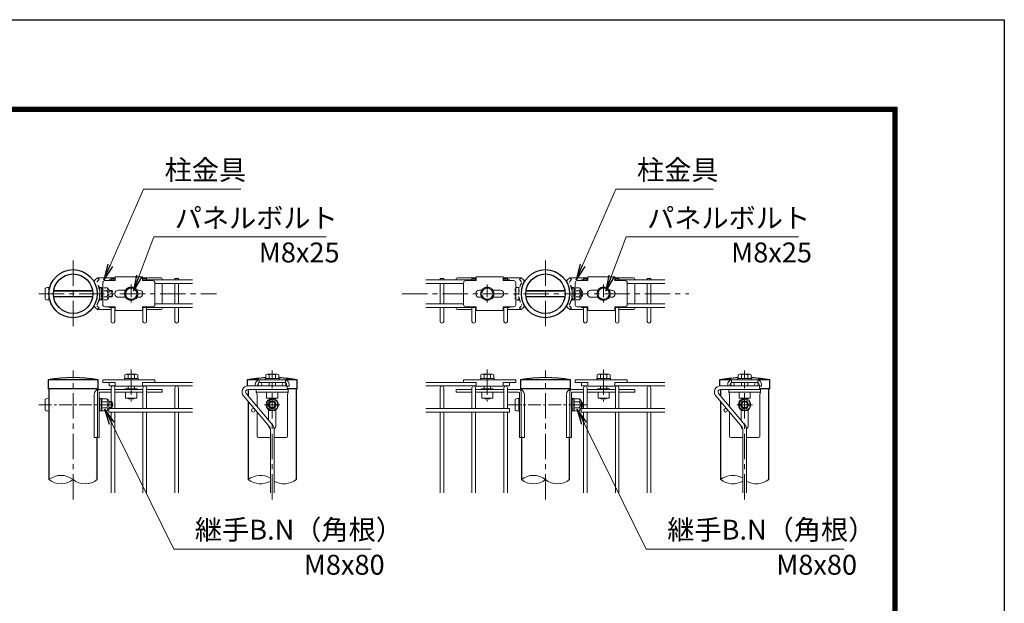
# Model space of a CAD drawing. Units: millimetres. Extents: x 0 to 12600, y 0 to 8910.
# Drawn here: x 8892 to 12600, y 6712 to 8910 of the extents above; entities that cross this region are included whole.
import ezdxf

# ---------------------------------------------------------------- set-up
doc = ezdxf.new("R2010")
doc.units = ezdxf.units.MM
doc.header["$LTSCALE"] = 3
doc.header["$MEASUREMENT"] = 0
doc.linetypes.add('CENTER', pattern=[50.8, 31.75, -6.35, 6.35, -6.35])
doc.linetypes.add('DASHED', pattern=[19.05, 12.7, -6.35])
for name, color, linetype, lineweight in [('D-BMK', 2, 'CENTER', 13), ('D-STR-DIM', 7, 'Continuous', 13), ('D-STR-TXT', 7, 'Continuous', 13), ('D-STR2', 7, 'Continuous', 13), ('D-STR3', 3, 'Continuous', 13)]:
    doc.layers.add(name, color=color, linetype=linetype, lineweight=lineweight)
doc.layers.add('D-STR1', color=1, linetype='Continuous')
doc.layers.add('D-TTL', color=2, linetype='Continuous')
doc.styles.add('ゴシック', font='txt')
doc.dimstyles.new('STYLE', dxfattribs={"dimscale": 30, "dimtxt": 2.5, "dimasz": 2, "dimexe": 1, "dimexo": 1, "dimgap": 0.8, "dimtad": 1, "dimdsep": 46, "dimtxsty": 'ゴシック', "dimblk": 'OPEN', "dimcen": 1e-08, "dimclrd": 256, "dimclre": 256, "dimclrt": 256, "dimadec": 0, "dimazin": 2, "dimtfac": 1, "dimtmove": 2, "dimatfit": 3, "dimldrblk": 'OPEN', "dimfxl": 0, "dimtolj": 1, "dimtzin": 0, "dimlwd": -1, "dimlwe": -1, "dimarcsym": 0})

# ---------------------------------------------------------------- blocks, each defined once
blk = doc.blocks.new('_Open')
at = {"color": 0, "linetype": 'ByBlock', "lineweight": -2}
for p, q in [((-1, 0.167), (0, 0)), ((-1, -0.167), (0, 0)), ((0, 0), (-1, 0))]:
    blk.add_line(p, q, dxfattribs=at)

msp = doc.modelspace()

# ---------------------------------------------------------------- linework, layer by layer
at = {"layer": 'D-BMK'}
for p, q in [((9093.192, 8002.988), (9093.192, 7752.988)), ((10872.124, 8002.988), (10872.124, 7752.988)), ((8964.342, 7877.988), (9633.192, 7877.988)), ((10332.124, 7877.988), (11412.124, 7877.988)), ((9093.192, 7102.988), (9093.192, 7588.988)), ((9312.169, 7591.988), (9312.169, 7471.988)), ((9843.195, 7102.988), (9843.195, 7588.988)), ((10653.147, 7591.988), (10653.147, 7471.988)), ((10872.124, 7102.988), (10872.124, 7588.988)), ((11091.1, 7591.988), (11091.1, 7471.988)), ((11622.127, 7102.988), (11622.127, 7588.988)), ((9814.125, 7459.988), (9872.266, 7459.988)), ((11593.056, 7459.988), (11651.197, 7459.988))]:
    msp.add_line(p, q, dxfattribs=at)
at = {"layer": 'D-BMK', "ltscale": 0.5}
for p, q in [((9312.169, 7912.113), (9312.169, 7843.863)), ((10653.147, 7912.113), (10653.147, 7843.863)), ((11091.1, 7912.113), (11091.1, 7843.863)), ((8964.342, 7459.988), (9252.859, 7459.988)), ((10730.984, 7459.988), (11032.858, 7459.988))]:
    msp.add_line(p, q, dxfattribs=at)
at = {"layer": 'D-STR-DIM'}
for centre, radius, start, end in [((9047.817, 7120.319), 73.38, 51.803616, 128.196384), ((9798.619, 7118.019), 75.685, 60.014094, 127.594626), ((10826.749, 7120.319), 73.38, 51.803616, 128.196384), ((11577.55, 7118.019), 75.685, 60.014094, 127.594626), ((9047.817, 7235.657), 73.38, 231.803616, 308.196384), ((9138.567, 7235.657), 73.38, 231.803616, 308.196384), ((9798.619, 7237.957), 75.685, 232.405374, 299.985906), ((9887.772, 7237.957), 75.685, 240.014094, 307.594626), ((10826.749, 7235.657), 73.38, 231.803616, 308.196384), ((10917.499, 7235.657), 73.38, 231.803616, 308.196384), ((11577.55, 7237.957), 75.685, 232.405374, 299.985906), ((11666.703, 7237.957), 75.685, 240.014094, 307.594626)]:
    msp.add_arc(centre, radius, start, end, dxfattribs=at)
at = {"layer": 'D-STR1'}
for p, q in [((9187.542, 7552.988), (8998.842, 7552.988)), ((8998.842, 7552.988), (8998.842, 7519.988)), ((9187.542, 7519.988), (9187.542, 7552.988)), ((9792.055, 7552.988), (9748.845, 7552.988)), ((9748.845, 7552.988), (9748.845, 7530.488)), ((9937.545, 7552.988), (9894.335, 7552.988)), ((9937.545, 7519.988), (9937.545, 7552.988)), ((10966.474, 7552.988), (10777.774, 7552.988)), ((10777.774, 7552.988), (10777.774, 7519.988)), ((10966.474, 7519.988), (10966.474, 7552.988)), ((11570.987, 7552.988), (11527.777, 7552.988)), ((11527.777, 7552.988), (11527.777, 7530.488)), ((11716.477, 7552.988), (11673.267, 7552.988)), ((11716.477, 7519.988), (11716.477, 7552.988)), ((9187.542, 7519.988), (8998.842, 7519.988)), ((9002.442, 7519.988), (9002.442, 7177.988)), ((9183.942, 7515.684), (9183.942, 7519.988)), ((9752.445, 7516.988), (9752.445, 7493.414)), ((9937.545, 7519.988), (9900.195, 7519.988)), ((9933.945, 7177.988), (9933.945, 7519.988)), ((10966.474, 7519.988), (10777.774, 7519.988)), ((10781.374, 7519.988), (10781.374, 7515.684)), ((10962.874, 7515.684), (10962.874, 7519.988)), ((11531.377, 7516.988), (11531.377, 7493.414)), ((11716.477, 7519.988), (11679.127, 7519.988)), ((11712.877, 7177.988), (11712.877, 7519.988)), ((9752.445, 7472.412), (9752.445, 7177.988)), ((11531.377, 7472.412), (11531.377, 7177.988)), ((9183.942, 7177.988), (9183.942, 7338.488)), ((10781.374, 7338.488), (10781.374, 7177.988)), ((10962.874, 7177.988), (10962.874, 7338.488))]:
    msp.add_line(p, q, dxfattribs=at)
for centre, radius in [((9093.192, 7877.988), 90.75), ((9093.192, 7877.988), 74.25), ((10872.124, 7877.988), 90.75), ((10872.124, 7877.988), 74.25)]:
    msp.add_circle(centre, radius, dxfattribs=at)
for centre, radius, start, end in [((9093.192, 7062.937), 499.051, 79.102142, 100.897858), ((9849.342, 6996.055), 565.928, 93.084045, 100.22882), ((9837.048, 6996.055), 565.928, 79.77118, 86.915955), ((10872.124, 7062.937), 499.051, 79.102142, 100.897858), ((11628.274, 6996.055), 565.928, 93.084045, 100.22882), ((11615.98, 6996.055), 565.928, 79.77118, 86.915955)]:
    msp.add_arc(centre, radius, start, end, dxfattribs=at)
at = {"layer": 'D-STR2'}
for p, q in [((9236.442, 7934.988), (9249.942, 7934.988)), ((9236.442, 7934.988), (9236.442, 7929.738)), ((9249.942, 7934.988), (9249.942, 7929.738)), ((9356.442, 7934.988), (9369.942, 7934.988)), ((9356.442, 7934.988), (9356.442, 7929.738)), ((9369.942, 7934.988), (9369.942, 7929.738)), ((9476.442, 7934.988), (9489.942, 7934.988)), ((9476.442, 7934.988), (9476.442, 7929.738)), ((9489.942, 7934.988), (9489.942, 7929.738)), ((10475.374, 7934.988), (10475.374, 7929.738)), ((10488.874, 7934.988), (10475.374, 7934.988)), ((10488.874, 7934.988), (10488.874, 7929.738)), ((10595.374, 7934.988), (10595.374, 7929.738)), ((10608.874, 7934.988), (10595.374, 7934.988)), ((10608.874, 7934.988), (10608.874, 7929.738)), ((10715.374, 7934.988), (10715.374, 7929.738)), ((10728.874, 7934.988), (10715.374, 7934.988)), ((10728.874, 7934.988), (10728.874, 7929.738)), ((11015.374, 7934.988), (11028.874, 7934.988)), ((11015.374, 7934.988), (11015.374, 7929.738)), ((11028.874, 7934.988), (11028.874, 7929.738)), ((11135.374, 7934.988), (11148.874, 7934.988)), ((11135.374, 7934.988), (11135.374, 7929.738)), ((11148.874, 7934.988), (11148.874, 7929.738)), ((11255.374, 7934.988), (11268.874, 7934.988)), ((11255.374, 7934.988), (11255.374, 7929.738)), ((11268.874, 7934.988), (11268.874, 7929.738)), ((9228.942, 7929.738), (9252.192, 7929.738)), ((9228.942, 7927.488), (9228.942, 7929.738)), ((9354.192, 7929.738), (9543.192, 7929.738)), ((9401.442, 7916.238), (9543.192, 7916.238)), ((9476.442, 7916.238), (9476.442, 7839.738)), ((9489.942, 7916.238), (9489.942, 7839.738)), ((10611.124, 7929.738), (10422.124, 7929.738)), ((10563.874, 7916.238), (10422.124, 7916.238)), ((10475.374, 7916.238), (10475.374, 7839.738)), ((10488.874, 7916.238), (10488.874, 7839.738)), ((10736.374, 7929.738), (10713.124, 7929.738)), ((10736.374, 7927.488), (10736.374, 7929.738)), ((11007.874, 7929.738), (11031.124, 7929.738)), ((11007.874, 7927.488), (11007.874, 7929.738)), ((11133.124, 7929.738), (11322.124, 7929.738)), ((11180.374, 7916.238), (11322.124, 7916.238)), ((11255.374, 7916.238), (11255.374, 7839.738)), ((11268.874, 7916.238), (11268.874, 7839.738)), ((9228.942, 7828.488), (9228.942, 7826.238)), ((9228.942, 7826.238), (9252.192, 7826.238)), ((9236.442, 7826.238), (9236.442, 7773.738)), ((9249.942, 7826.238), (9249.942, 7773.738)), ((9354.192, 7826.238), (9543.192, 7826.238)), ((9356.442, 7826.238), (9356.442, 7773.738)), ((9369.942, 7826.238), (9369.942, 7773.738)), ((9401.442, 7839.738), (9543.192, 7839.738)), ((9476.442, 7826.238), (9476.442, 7773.738)), ((9489.942, 7826.238), (9489.942, 7773.738)), ((10563.874, 7839.738), (10422.124, 7839.738)), ((10611.124, 7826.238), (10422.124, 7826.238)), ((10475.374, 7826.238), (10475.374, 7773.738)), ((10488.874, 7826.238), (10488.874, 7773.738)), ((10595.374, 7826.238), (10595.374, 7773.738)), ((10608.874, 7826.238), (10608.874, 7773.738)), ((10736.374, 7826.238), (10713.124, 7826.238)), ((10715.374, 7826.238), (10715.374, 7773.738)), ((10728.874, 7826.238), (10728.874, 7773.738)), ((10736.374, 7828.488), (10736.374, 7826.238)), ((11007.874, 7828.488), (11007.874, 7826.238)), ((11007.874, 7826.238), (11031.124, 7826.238)), ((11015.374, 7826.238), (11015.374, 7773.738)), ((11028.874, 7826.238), (11028.874, 7773.738)), ((11133.124, 7826.238), (11322.124, 7826.238)), ((11135.374, 7826.238), (11135.374, 7773.738)), ((11148.874, 7826.238), (11148.874, 7773.738)), ((11180.374, 7839.738), (11322.124, 7839.738)), ((11255.374, 7826.238), (11255.374, 7773.738)), ((11268.874, 7826.238), (11268.874, 7773.738)), ((9228.942, 7543.988), (9228.942, 7530.488)), ((9228.942, 7530.488), (9252.192, 7530.488)), ((9354.192, 7530.488), (9543.192, 7530.488)), ((9377.119, 7543.988), (9543.192, 7543.988)), ((9899.445, 7530.488), (9751.965, 7530.488)), ((9899.445, 7516.988), (9899.445, 7530.488)), ((10611.124, 7543.988), (10422.124, 7543.988)), ((10611.124, 7530.488), (10422.124, 7530.488)), ((10736.374, 7530.488), (10713.124, 7530.488)), ((10736.374, 7543.988), (10736.374, 7530.488)), ((11007.874, 7543.988), (11007.874, 7530.488)), ((11007.874, 7530.488), (11031.124, 7530.488)), ((11133.124, 7530.488), (11322.124, 7530.488)), ((11156.05, 7543.988), (11322.124, 7543.988)), ((11678.377, 7530.488), (11530.896, 7530.488)), ((11678.377, 7516.988), (11678.377, 7530.488)), ((9236.442, 7445.738), (9236.442, 7523.738)), ((9249.942, 7445.738), (9249.942, 7523.738)), ((9356.442, 7445.738), (9356.442, 7523.738)), ((9369.942, 7445.738), (9369.942, 7523.738)), ((9476.442, 7445.738), (9476.442, 7523.738)), ((9489.942, 7445.738), (9489.942, 7523.738)), ((9833.638, 7375.65), (9734.729, 7493.525)), ((9843.979, 7384.328), (9745.07, 7502.203)), ((9899.445, 7516.988), (9751.965, 7516.988)), ((10475.374, 7445.738), (10475.374, 7523.738)), ((10488.874, 7445.738), (10488.874, 7523.738)), ((10595.374, 7445.738), (10595.374, 7523.738)), ((10608.874, 7445.738), (10608.874, 7523.738)), ((10715.374, 7445.738), (10715.374, 7523.738)), ((10728.874, 7445.738), (10728.874, 7523.738)), ((11015.374, 7445.738), (11015.374, 7523.738)), ((11028.874, 7445.738), (11028.874, 7523.738)), ((11135.374, 7445.738), (11135.374, 7523.738)), ((11148.874, 7445.738), (11148.874, 7523.738)), ((11255.374, 7445.738), (11255.374, 7523.738)), ((11268.874, 7445.738), (11268.874, 7523.738)), ((11612.569, 7375.65), (11513.66, 7493.525)), ((11622.911, 7384.328), (11524.002, 7502.203)), ((11678.377, 7516.988), (11530.896, 7516.988)), ((9228.192, 7445.738), (9543.192, 7445.738)), ((9228.192, 7445.738), (9228.192, 7432.238)), ((9228.192, 7432.238), (9543.192, 7432.238)), ((9236.442, 7127.988), (9236.442, 7432.238)), ((9249.942, 7127.988), (9249.942, 7432.238)), ((9356.442, 7127.988), (9356.442, 7432.238)), ((9369.942, 7127.988), (9369.942, 7432.238)), ((9476.442, 7127.988), (9476.442, 7432.238)), ((9489.942, 7127.988), (9489.942, 7432.238)), ((10737.124, 7445.738), (10422.124, 7445.738)), ((10737.124, 7432.238), (10422.124, 7432.238)), ((10475.374, 7127.988), (10475.374, 7432.238)), ((10488.874, 7127.988), (10488.874, 7432.238)), ((10595.374, 7127.988), (10595.374, 7432.238)), ((10608.874, 7127.988), (10608.874, 7432.238)), ((10715.374, 7127.988), (10715.374, 7432.238)), ((10728.874, 7127.988), (10728.874, 7432.238)), ((10737.124, 7445.738), (10737.124, 7432.238)), ((11007.124, 7445.738), (11322.124, 7445.738)), ((11007.124, 7445.738), (11007.124, 7432.238)), ((11007.124, 7432.238), (11322.124, 7432.238)), ((11015.374, 7127.988), (11015.374, 7432.238)), ((11028.874, 7127.988), (11028.874, 7432.238)), ((11135.374, 7127.988), (11135.374, 7432.238)), ((11148.874, 7127.988), (11148.874, 7432.238)), ((11255.374, 7127.988), (11255.374, 7432.238)), ((11268.874, 7127.988), (11268.874, 7432.238)), ((9836.445, 7367.937), (9836.445, 7127.988)), ((9849.945, 7367.937), (9849.945, 7127.988)), ((11615.377, 7367.937), (11615.377, 7127.988)), ((11628.877, 7367.937), (11628.877, 7127.988))]:
    msp.add_line(p, q, dxfattribs=at)
for centre in [(9797.445, 7537.238), (9887.445, 7537.238), (11576.377, 7537.238), (11666.377, 7537.238), (9771.679, 7438.988), (11550.611, 7438.988)]:
    msp.add_circle(centre, 6.75, dxfattribs=at)
for centre, radius, start, end in [((9243.192, 7773.738), 6.75, 180, 0), ((9363.192, 7773.738), 6.75, 180, 0), ((9483.192, 7773.738), 6.75, 180, 0), ((10482.124, 7773.738), 6.75, 180, 0), ((10602.124, 7773.738), 6.75, 180, 0), ((10722.124, 7773.738), 6.75, 180, 0), ((11022.124, 7773.738), 6.75, 180, 0), ((11142.124, 7773.738), 6.75, 180, 0), ((11262.124, 7773.738), 6.75, 180, 0), ((9243.192, 7523.738), 6.75, 0, 180), ((9363.192, 7523.738), 6.75, 0, 180), ((9483.192, 7523.738), 6.75, 0, 180), ((9751.965, 7507.988), 22.5, 90, 220), ((10482.124, 7523.738), 6.75, 0, 180), ((10602.124, 7523.738), 6.75, 0, 180), ((10722.124, 7523.738), 6.75, 0, 180), ((11022.124, 7523.738), 6.75, 0, 180), ((11142.124, 7523.738), 6.75, 0, 180), ((11262.124, 7523.738), 6.75, 0, 180), ((11530.896, 7507.988), 22.5, 90, 220), ((9751.965, 7507.988), 9, 90, 220), ((11530.896, 7507.988), 9, 90, 220), ((9824.445, 7367.937), 25.5, 0, 40), ((11603.377, 7367.937), 25.5, 0, 40), ((9824.445, 7367.937), 12, 0, 40), ((11603.377, 7367.937), 12, 0, 40)]:
    msp.add_arc(centre, radius, start, end, dxfattribs=at)
at = {"layer": 'D-STR3'}
for p, q in [((9184.669, 7937.988), (9176.479, 7930.031)), ((9252.192, 7937.988), (9184.669, 7937.988)), ((9252.192, 7941.738), (9252.192, 7927.488)), ((9354.192, 7941.738), (9252.192, 7941.738)), ((9354.192, 7941.738), (9354.192, 7927.488)), ((9424.669, 7937.988), (9354.192, 7937.988)), ((10540.647, 7937.988), (10611.124, 7937.988)), ((10611.124, 7941.738), (10611.124, 7927.488)), ((10611.124, 7941.738), (10713.124, 7941.738)), ((10713.124, 7941.738), (10713.124, 7927.488)), ((10713.124, 7937.988), (10780.647, 7937.988)), ((10780.647, 7937.988), (10788.837, 7930.031)), ((10963.6, 7937.988), (10955.411, 7930.031)), ((11031.124, 7937.988), (10963.6, 7937.988)), ((11031.124, 7941.738), (11031.124, 7927.488)), ((11133.124, 7941.738), (11031.124, 7941.738)), ((11133.124, 7941.738), (11133.124, 7927.488)), ((11203.6, 7937.988), (11133.124, 7937.988)), ((9002.442, 7901.988), (9002.442, 7853.988)), ((9204.942, 7918.488), (9204.942, 7837.488)), ((9252.192, 7927.488), (9213.942, 7927.488)), ((9392.442, 7927.488), (9354.192, 7927.488)), ((9401.442, 7918.488), (9401.442, 7837.488)), ((9429.169, 7933.488), (9429.169, 7929.738)), ((9429.169, 7916.238), (9429.169, 7839.738)), ((10536.147, 7933.488), (10536.147, 7929.738)), ((10563.874, 7918.488), (10563.874, 7837.488)), ((10572.874, 7927.488), (10611.124, 7927.488)), ((10713.124, 7927.488), (10751.374, 7927.488)), ((10760.374, 7918.488), (10760.374, 7837.488)), ((10983.874, 7918.488), (10983.874, 7837.488)), ((11031.124, 7927.488), (10992.874, 7927.488)), ((11171.374, 7927.488), (11133.124, 7927.488)), ((11180.374, 7918.488), (11180.374, 7837.488)), ((11208.1, 7933.488), (11208.1, 7929.738)), ((11208.1, 7916.238), (11208.1, 7839.738)), ((8988.042, 7897.488), (8988.042, 7858.488)), ((9019.614, 7887.957), (9166.77, 7887.957)), ((9019.614, 7868.019), (9166.77, 7868.019)), ((9019.918, 7889.988), (9166.466, 7889.988)), ((9019.918, 7865.988), (9166.466, 7865.988)), ((9289.76, 7891.488), (9264.192, 7891.488)), ((9289.76, 7864.488), (9264.192, 7864.488)), ((9342.192, 7891.488), (9333.026, 7891.488)), ((9342.192, 7864.488), (9333.026, 7864.488)), ((10623.124, 7891.488), (10632.29, 7891.488)), ((10623.124, 7864.488), (10632.29, 7864.488)), ((10675.556, 7891.488), (10701.124, 7891.488)), ((10675.556, 7864.488), (10701.124, 7864.488)), ((10798.546, 7887.957), (10945.702, 7887.957)), ((10798.546, 7868.019), (10945.702, 7868.019)), ((10798.85, 7889.988), (10945.398, 7889.988)), ((10798.85, 7865.988), (10945.398, 7865.988)), ((11068.692, 7891.488), (11043.124, 7891.488)), ((11068.692, 7864.488), (11043.124, 7864.488)), ((11121.124, 7891.488), (11111.958, 7891.488)), ((11121.124, 7864.488), (11111.958, 7864.488)), ((9184.669, 7817.988), (9176.479, 7825.945)), ((9252.192, 7828.488), (9213.942, 7828.488)), ((9252.192, 7828.488), (9252.192, 7814.238)), ((9392.442, 7828.488), (9354.192, 7828.488)), ((9354.192, 7828.488), (9354.192, 7814.238)), ((9429.169, 7826.238), (9429.169, 7822.488)), ((10536.147, 7826.238), (10536.147, 7822.488)), ((10572.874, 7828.488), (10611.124, 7828.488)), ((10611.124, 7828.488), (10611.124, 7814.238)), ((10713.124, 7828.488), (10713.124, 7814.238)), ((10713.124, 7828.488), (10751.374, 7828.488)), ((10780.647, 7817.988), (10788.837, 7825.945)), ((10963.6, 7817.988), (10955.411, 7825.945)), ((11031.124, 7828.488), (10992.874, 7828.488)), ((11031.124, 7828.488), (11031.124, 7814.238)), ((11171.374, 7828.488), (11133.124, 7828.488)), ((11133.124, 7828.488), (11133.124, 7814.238)), ((11208.1, 7826.238), (11208.1, 7822.488)), ((9236.442, 7817.988), (9184.669, 7817.988)), ((9252.192, 7817.988), (9249.942, 7817.988)), ((9354.192, 7814.238), (9252.192, 7814.238)), ((9356.442, 7817.988), (9354.192, 7817.988)), ((9424.669, 7817.988), (9369.942, 7817.988)), ((10540.647, 7817.988), (10595.374, 7817.988)), ((10608.874, 7817.988), (10611.124, 7817.988)), ((10611.124, 7814.238), (10713.124, 7814.238)), ((10713.124, 7817.988), (10715.374, 7817.988)), ((10728.874, 7817.988), (10780.647, 7817.988)), ((11015.374, 7817.988), (10963.6, 7817.988)), ((11031.124, 7817.988), (11028.874, 7817.988)), ((11133.124, 7814.238), (11031.124, 7814.238)), ((11135.374, 7817.988), (11133.124, 7817.988)), ((11203.6, 7817.988), (11148.874, 7817.988)), ((9287.869, 7571.888), (9287.869, 7558.388)), ((9293.466, 7574.888), (9330.504, 7574.888)), ((9300.019, 7571.888), (9300.019, 7558.388)), ((9324.319, 7571.888), (9324.319, 7558.388)), ((9336.469, 7571.888), (9336.469, 7558.388)), ((9818.895, 7571.888), (9818.895, 7558.388)), ((9861.897, 7574.888), (9824.86, 7574.888)), ((9831.045, 7571.888), (9831.045, 7558.388)), ((9855.345, 7571.888), (9855.345, 7558.388)), ((9867.495, 7571.888), (9867.495, 7558.388)), ((10628.847, 7571.888), (10628.847, 7558.388)), ((10671.85, 7574.888), (10634.812, 7574.888)), ((10640.997, 7571.888), (10640.997, 7558.388)), ((10665.297, 7571.888), (10665.297, 7558.388)), ((10677.447, 7571.888), (10677.447, 7558.388)), ((11066.8, 7571.888), (11066.8, 7558.388)), ((11072.398, 7574.888), (11109.436, 7574.888)), ((11078.95, 7571.888), (11078.95, 7558.388)), ((11103.25, 7571.888), (11103.25, 7558.388)), ((11115.4, 7571.888), (11115.4, 7558.388)), ((11597.827, 7571.888), (11597.827, 7558.388)), ((11640.829, 7574.888), (11603.791, 7574.888)), ((11609.977, 7571.888), (11609.977, 7558.388)), ((11634.277, 7571.888), (11634.277, 7558.388)), ((11646.427, 7571.888), (11646.427, 7558.388)), ((9204.942, 7553.588), (9204.942, 7543.988)), ((9401.442, 7553.588), (9204.942, 7553.588)), ((9204.942, 7543.988), (9252.192, 7543.988)), ((9252.192, 7543.988), (9252.192, 7529.588)), ((9252.192, 7529.588), (9354.192, 7529.588)), ((9337.669, 7558.388), (9286.669, 7558.388)), ((9286.669, 7558.388), (9286.669, 7553.588)), ((9286.669, 7553.588), (9337.669, 7553.588)), ((9287.869, 7558.388), (9336.469, 7558.388)), ((9300.169, 7529.588), (9300.169, 7519.988)), ((9324.169, 7529.588), (9324.169, 7519.988)), ((9337.669, 7553.588), (9337.669, 7558.388)), ((9354.192, 7543.988), (9354.192, 7529.588)), ((9354.192, 7543.988), (9401.442, 7543.988)), ((9401.442, 7553.588), (9401.442, 7543.988)), ((9779.445, 7536.488), (9779.445, 7530.488)), ((9789.045, 7536.488), (9789.045, 7530.488)), ((9892.695, 7553.588), (9793.695, 7553.588)), ((9793.695, 7553.588), (9793.695, 7543.988)), ((9892.695, 7543.988), (9793.695, 7543.988)), ((9817.695, 7558.388), (9868.695, 7558.388)), ((9817.695, 7553.588), (9817.695, 7558.388)), ((9868.695, 7553.588), (9817.695, 7553.588)), ((9867.495, 7558.388), (9818.895, 7558.388)), ((9831.195, 7543.988), (9831.195, 7530.488)), ((9855.195, 7543.988), (9855.195, 7530.488)), ((9868.695, 7558.388), (9868.695, 7553.588)), ((9892.695, 7553.588), (9892.695, 7543.988)), ((9897.345, 7536.488), (9897.345, 7530.488)), ((9900.195, 7529.588), (9906.945, 7529.588)), ((9906.945, 7536.488), (9906.945, 7529.588)), ((10563.874, 7553.588), (10563.874, 7543.988)), ((10563.874, 7553.588), (10760.374, 7553.588)), ((10611.124, 7543.988), (10563.874, 7543.988)), ((10611.124, 7543.988), (10611.124, 7529.588)), ((10713.124, 7529.588), (10611.124, 7529.588)), ((10627.647, 7558.388), (10678.647, 7558.388)), ((10627.647, 7553.588), (10627.647, 7558.388)), ((10678.647, 7553.588), (10627.647, 7553.588)), ((10677.447, 7558.388), (10628.847, 7558.388)), ((10641.147, 7529.588), (10641.147, 7519.988)), ((10665.147, 7529.588), (10665.147, 7519.988)), ((10678.647, 7558.388), (10678.647, 7553.588)), ((10713.124, 7543.988), (10713.124, 7529.588)), ((10760.374, 7543.988), (10713.124, 7543.988)), ((10760.374, 7553.588), (10760.374, 7543.988)), ((10983.874, 7553.588), (10983.874, 7543.988)), ((11180.374, 7553.588), (10983.874, 7553.588)), ((10983.874, 7543.988), (11031.124, 7543.988)), ((11031.124, 7543.988), (11031.124, 7529.588)), ((11031.124, 7529.588), (11133.124, 7529.588)), ((11116.6, 7558.388), (11065.6, 7558.388)), ((11065.6, 7558.388), (11065.6, 7553.588)), ((11065.6, 7553.588), (11116.6, 7553.588)), ((11066.8, 7558.388), (11115.4, 7558.388)), ((11079.1, 7529.588), (11079.1, 7519.988)), ((11103.1, 7529.588), (11103.1, 7519.988)), ((11116.6, 7553.588), (11116.6, 7558.388)), ((11133.124, 7543.988), (11133.124, 7529.588)), ((11133.124, 7543.988), (11180.374, 7543.988)), ((11180.374, 7553.588), (11180.374, 7543.988)), ((11558.377, 7536.488), (11558.377, 7530.488)), ((11567.977, 7536.488), (11567.977, 7530.488)), ((11671.627, 7553.588), (11572.627, 7553.588)), ((11572.627, 7553.588), (11572.627, 7543.988)), ((11671.627, 7543.988), (11572.627, 7543.988)), ((11596.627, 7558.388), (11647.627, 7558.388)), ((11596.627, 7553.588), (11596.627, 7558.388)), ((11647.627, 7553.588), (11596.627, 7553.588)), ((11646.427, 7558.388), (11597.827, 7558.388)), ((11610.127, 7543.988), (11610.127, 7530.488)), ((11634.127, 7543.988), (11634.127, 7530.488)), ((11647.627, 7558.388), (11647.627, 7553.588)), ((11671.627, 7553.588), (11671.627, 7543.988)), ((11676.277, 7536.488), (11676.277, 7530.488)), ((11679.127, 7529.588), (11685.877, 7529.588)), ((11685.877, 7536.488), (11685.877, 7529.588)), ((9172.669, 7498.988), (9172.669, 7336.988)), ((9184.669, 7507.988), (9184.669, 7336.988)), ((9236.442, 7516.988), (9190.669, 7516.988)), ((9191.309, 7504.388), (9191.309, 7336.988)), ((9236.442, 7507.388), (9194.309, 7507.388)), ((9356.442, 7516.988), (9249.942, 7516.988)), ((9356.442, 7507.388), (9249.942, 7507.388)), ((9334.669, 7519.988), (9289.669, 7519.988)), ((9289.669, 7519.988), (9289.669, 7516.988)), ((9291.169, 7507.388), (9291.169, 7483.988)), ((9333.169, 7507.388), (9333.169, 7483.988)), ((9334.669, 7519.988), (9334.669, 7516.988)), ((9429.169, 7516.988), (9369.942, 7516.988)), ((9429.169, 7507.388), (9369.942, 7507.388)), ((9429.169, 7516.988), (9429.169, 7507.388)), ((9903.195, 7516.988), (9783.195, 7516.988)), ((9783.195, 7516.988), (9783.195, 7507.388)), ((9783.195, 7507.388), (9786.195, 7497.788)), ((9903.195, 7507.388), (9783.195, 7507.388)), ((9786.195, 7497.788), (9786.195, 7453.192)), ((9822.195, 7507.388), (9822.195, 7483.988)), ((9864.195, 7507.388), (9864.195, 7483.988)), ((9903.195, 7507.388), (9900.195, 7497.788)), ((9900.195, 7497.788), (9900.195, 7341.488)), ((9903.195, 7516.988), (9903.195, 7507.388)), ((10536.147, 7516.988), (10595.374, 7516.988)), ((10536.147, 7516.988), (10536.147, 7507.388)), ((10536.147, 7507.388), (10595.374, 7507.388)), ((10608.874, 7516.988), (10715.374, 7516.988)), ((10608.874, 7507.388), (10715.374, 7507.388)), ((10630.647, 7519.988), (10675.647, 7519.988)), ((10630.647, 7519.988), (10630.647, 7516.988)), ((10632.147, 7507.388), (10632.147, 7483.988)), ((10674.147, 7507.388), (10674.147, 7483.988)), ((10675.647, 7519.988), (10675.647, 7516.988)), ((10728.874, 7516.988), (10774.647, 7516.988)), ((10728.874, 7507.388), (10771.007, 7507.388)), ((10774.007, 7504.388), (10774.007, 7336.988)), ((10780.647, 7507.988), (10780.647, 7336.988)), ((10792.647, 7498.988), (10792.647, 7336.988)), ((10951.6, 7498.988), (10951.6, 7336.988)), ((10963.6, 7507.988), (10963.6, 7336.988)), ((11015.374, 7516.988), (10969.6, 7516.988)), ((10970.241, 7504.388), (10970.241, 7336.988)), ((11015.374, 7507.388), (10973.241, 7507.388)), ((11135.374, 7516.988), (11028.874, 7516.988)), ((11135.374, 7507.388), (11028.874, 7507.388)), ((11113.6, 7519.988), (11068.6, 7519.988)), ((11068.6, 7519.988), (11068.6, 7516.988)), ((11070.1, 7507.388), (11070.1, 7483.988)), ((11112.1, 7507.388), (11112.1, 7483.988)), ((11113.6, 7519.988), (11113.6, 7516.988)), ((11208.1, 7516.988), (11148.874, 7516.988)), ((11208.1, 7507.388), (11148.874, 7507.388)), ((11208.1, 7516.988), (11208.1, 7507.388)), ((11682.127, 7516.988), (11562.127, 7516.988)), ((11562.127, 7516.988), (11562.127, 7507.388)), ((11562.127, 7507.388), (11565.127, 7497.788)), ((11682.127, 7507.388), (11562.127, 7507.388)), ((11565.127, 7497.788), (11565.127, 7453.192)), ((11601.127, 7507.388), (11601.127, 7483.988)), ((11643.127, 7507.388), (11643.127, 7483.988)), ((11682.127, 7507.388), (11679.127, 7497.788)), ((11679.127, 7497.788), (11679.127, 7341.488)), ((11682.127, 7516.988), (11682.127, 7507.388)), ((8988.042, 7479.488), (8988.042, 7440.488)), ((9002.442, 7483.988), (9002.442, 7435.988)), ((9191.309, 7485.488), (9191.309, 7481.169)), ((9192.809, 7485.488), (9191.309, 7485.488)), ((9191.309, 7471.988), (9193.709, 7471.988)), ((9191.309, 7469.957), (9193.709, 7469.957)), ((9191.868, 7479.425), (9194.03, 7476.399)), ((9192.809, 7485.488), (9192.809, 7481.169)), ((9193.089, 7480.297), (9194.332, 7478.557)), ((9193.709, 7473.488), (9194.874, 7482.975)), ((9193.709, 7473.488), (9193.709, 7446.488)), ((9200.177, 7483.238), (9195.172, 7483.238)), ((9200.306, 7459.988), (9200.306, 7483.163)), ((9220.693, 7471.246), (9200.306, 7471.246)), ((9200.306, 7459.988), (9200.306, 7436.813)), ((9200.604, 7482.505), (9200.467, 7483.016)), ((9220.693, 7482.505), (9200.604, 7482.505)), ((9228.209, 7474.988), (9228.209, 7444.988)), ((9228.209, 7471.988), (9239.442, 7471.988)), ((9228.209, 7469.957), (9240.413, 7469.957)), ((9239.442, 7471.988), (9239.442, 7447.988)), ((9333.169, 7483.988), (9291.169, 7483.988)), ((9302.2, 7481.888), (9301.015, 7483.988)), ((9302.2, 7483.988), (9302.2, 7481.888)), ((9322.138, 7481.888), (9302.2, 7481.888)), ((9322.138, 7483.988), (9322.138, 7481.888)), ((9323.322, 7483.988), (9322.138, 7481.888)), ((9822.195, 7483.988), (9864.195, 7483.988)), ((9843.195, 7482.505), (9823.695, 7471.246)), ((9823.695, 7471.246), (9823.695, 7448.73)), ((9833.226, 7483.388), (9832.888, 7483.988)), ((9833.226, 7483.988), (9833.226, 7483.388)), ((9853.164, 7483.388), (9833.226, 7483.388)), ((9862.695, 7471.246), (9843.195, 7482.505)), ((9853.164, 7483.988), (9853.164, 7483.388)), ((9853.503, 7483.988), (9853.164, 7483.388)), ((9862.695, 7448.73), (9862.695, 7471.246)), ((10632.147, 7483.988), (10674.147, 7483.988)), ((10641.994, 7483.988), (10643.178, 7481.888)), ((10643.178, 7483.988), (10643.178, 7481.888)), ((10643.178, 7481.888), (10663.116, 7481.888)), ((10663.116, 7481.888), (10664.301, 7483.988)), ((10663.116, 7483.988), (10663.116, 7481.888)), ((10757.374, 7479.488), (10757.374, 7440.488)), ((10771.774, 7483.988), (10771.774, 7435.988)), ((10970.241, 7485.488), (10970.241, 7481.169)), ((10971.741, 7485.488), (10970.241, 7485.488)), ((10970.241, 7471.988), (10972.641, 7471.988)), ((10970.241, 7469.957), (10972.641, 7469.957)), ((10970.8, 7479.425), (10972.962, 7476.399)), ((10971.741, 7485.488), (10971.741, 7481.169)), ((10972.02, 7480.297), (10973.263, 7478.557)), ((10972.641, 7473.488), (10973.806, 7482.975)), ((10972.641, 7473.488), (10972.641, 7446.488)), ((10979.109, 7483.238), (10974.104, 7483.238)), ((10979.238, 7459.988), (10979.238, 7483.163)), ((10999.624, 7471.246), (10979.238, 7471.246)), ((10979.238, 7459.988), (10979.238, 7436.813)), ((10979.536, 7482.505), (10979.399, 7483.016)), ((10999.624, 7482.505), (10979.536, 7482.505)), ((11007.141, 7474.988), (11007.141, 7444.988)), ((11007.141, 7471.988), (11008.774, 7471.988)), ((11007.141, 7469.957), (11009.745, 7469.957)), ((11008.774, 7471.988), (11008.774, 7447.988)), ((11112.1, 7483.988), (11070.1, 7483.988)), ((11081.131, 7481.888), (11079.947, 7483.988)), ((11081.131, 7483.988), (11081.131, 7481.888)), ((11101.069, 7481.888), (11081.131, 7481.888)), ((11101.069, 7483.988), (11101.069, 7481.888)), ((11102.254, 7483.988), (11101.069, 7481.888)), ((11601.127, 7483.988), (11643.127, 7483.988)), ((11622.127, 7482.505), (11602.627, 7471.246)), ((11602.627, 7471.246), (11602.627, 7448.73)), ((11612.158, 7483.388), (11611.819, 7483.988)), ((11612.158, 7483.988), (11612.158, 7483.388)), ((11632.096, 7483.388), (11612.158, 7483.388)), ((11641.627, 7471.246), (11622.127, 7482.505)), ((11632.096, 7483.988), (11632.096, 7483.388)), ((11632.434, 7483.988), (11632.096, 7483.388)), ((11641.627, 7448.73), (11641.627, 7471.246)), ((9191.309, 7450.019), (9193.709, 7450.019)), ((9191.309, 7447.988), (9193.709, 7447.988)), ((9191.309, 7438.807), (9191.309, 7434.488)), ((9192.809, 7434.488), (9191.309, 7434.488)), ((9191.868, 7440.551), (9194.03, 7443.578)), ((9192.809, 7438.807), (9192.809, 7434.488)), ((9193.089, 7439.679), (9194.332, 7441.419)), ((9193.709, 7446.488), (9194.874, 7437.001)), ((9200.108, 7436.738), (9195.172, 7436.738)), ((9220.693, 7448.73), (9200.306, 7448.73)), ((9220.693, 7437.471), (9200.604, 7437.471)), ((9228.209, 7450.019), (9240.413, 7450.019)), ((9228.209, 7447.988), (9239.442, 7447.988)), ((9786.195, 7432.19), (9786.195, 7341.488)), ((9823.695, 7448.73), (9843.195, 7437.471)), ((9829.695, 7441.059), (9829.695, 7401.351)), ((9843.195, 7437.471), (9862.695, 7448.73)), ((9856.695, 7441.059), (9856.695, 7380.488)), ((10970.241, 7450.019), (10972.641, 7450.019)), ((10970.241, 7447.988), (10972.641, 7447.988)), ((10970.241, 7438.807), (10970.241, 7434.488)), ((10971.741, 7434.488), (10970.241, 7434.488)), ((10970.8, 7440.551), (10972.962, 7443.578)), ((10971.741, 7438.807), (10971.741, 7434.488)), ((10972.02, 7439.679), (10973.263, 7441.419)), ((10972.641, 7446.488), (10973.806, 7437.001)), ((10979.04, 7436.738), (10974.104, 7436.738)), ((10999.624, 7448.73), (10979.238, 7448.73)), ((10999.624, 7437.471), (10979.536, 7437.471)), ((11007.141, 7450.019), (11009.745, 7450.019)), ((11007.141, 7447.988), (11008.774, 7447.988)), ((11565.127, 7432.19), (11565.127, 7341.488)), ((11602.627, 7448.73), (11622.127, 7437.471)), ((11608.627, 7441.059), (11608.627, 7401.351)), ((11622.127, 7437.471), (11641.627, 7448.73)), ((11635.627, 7441.059), (11635.627, 7380.488)), ((9191.309, 7336.988), (9172.669, 7336.988)), ((9836.445, 7336.988), (9790.695, 7336.988)), ((9895.695, 7336.988), (9849.945, 7336.988)), ((10774.007, 7336.988), (10792.647, 7336.988)), ((10970.241, 7336.988), (10951.6, 7336.988)), ((11615.377, 7336.988), (11569.627, 7336.988)), ((11674.627, 7336.988), (11628.877, 7336.988))]:
    msp.add_line(p, q, dxfattribs=at)
at = {"layer": 'D-STR3', "linetype": 'DASHED', "ltscale": 0.5}
for p, q in [((9191.309, 7931.055), (9184.669, 7937.988)), ((10774.007, 7931.055), (10780.647, 7937.988)), ((10970.241, 7931.055), (10963.6, 7937.988)), ((9191.358, 7931.103), (9183.168, 7923.146)), ((10773.958, 7931.103), (10782.148, 7923.146)), ((10970.29, 7931.103), (10962.1, 7923.146)), ((9191.358, 7824.873), (9183.168, 7832.83)), ((9191.309, 7824.921), (9184.669, 7817.988)), ((10773.958, 7824.873), (10782.148, 7832.83)), ((10774.007, 7824.921), (10780.647, 7817.988)), ((10970.29, 7824.873), (10962.1, 7832.83)), ((10970.241, 7824.921), (10963.6, 7817.988))]:
    msp.add_line(p, q, dxfattribs=at)
at = {"layer": 'D-STR3', "linetype": 'DASHED', "ltscale": 0.3}
for p, q in [((9191.309, 7903.488), (9191.309, 7899.169)), ((9192.809, 7903.488), (9191.309, 7903.488)), ((9192.809, 7903.488), (9192.809, 7899.169)), ((9193.089, 7898.297), (9194.332, 7896.557)), ((9193.709, 7891.488), (9194.874, 7900.975)), ((9200.177, 7901.238), (9195.172, 7901.238)), ((9200.306, 7877.988), (9200.306, 7901.163)), ((9200.604, 7900.505), (9200.467, 7901.016)), ((9220.693, 7900.505), (9200.604, 7900.505)), ((10771.774, 7901.988), (10771.774, 7853.988)), ((10970.241, 7903.488), (10970.241, 7899.169)), ((10971.741, 7903.488), (10970.241, 7903.488)), ((10971.741, 7903.488), (10971.741, 7899.169)), ((10972.02, 7898.297), (10973.263, 7896.557)), ((10972.641, 7891.488), (10973.806, 7900.975)), ((10979.109, 7901.238), (10974.104, 7901.238)), ((10979.238, 7877.988), (10979.238, 7901.163)), ((10979.536, 7900.505), (10979.399, 7901.016)), ((10999.624, 7900.505), (10979.536, 7900.505)), ((9191.868, 7897.425), (9194.03, 7894.399)), ((9191.868, 7858.551), (9194.03, 7861.578)), ((9192.687, 7889.988), (9193.709, 7889.988)), ((9192.687, 7865.988), (9193.709, 7865.988)), ((9192.953, 7887.957), (9193.709, 7887.957)), ((9192.953, 7868.019), (9193.709, 7868.019)), ((9193.709, 7891.488), (9193.709, 7864.488)), ((9193.709, 7864.488), (9194.874, 7855.001)), ((9220.693, 7889.246), (9200.306, 7889.246)), ((9200.306, 7877.988), (9200.306, 7854.813)), ((9220.693, 7866.73), (9200.306, 7866.73)), ((9228.209, 7892.988), (9228.209, 7862.988)), ((9228.209, 7889.988), (9239.442, 7889.988)), ((9228.209, 7887.957), (9240.413, 7887.957)), ((9228.209, 7868.019), (9240.413, 7868.019)), ((9228.209, 7865.988), (9239.442, 7865.988)), ((9239.442, 7889.988), (9239.442, 7865.988)), ((10757.374, 7897.488), (10757.374, 7858.488)), ((10970.8, 7897.425), (10972.962, 7894.399)), ((10970.8, 7858.551), (10972.962, 7861.578)), ((10971.619, 7889.988), (10972.641, 7889.988)), ((10971.619, 7865.988), (10972.641, 7865.988)), ((10971.885, 7887.957), (10972.641, 7887.957)), ((10971.885, 7868.019), (10972.641, 7868.019)), ((10972.641, 7891.488), (10972.641, 7864.488)), ((10972.641, 7864.488), (10973.806, 7855.001)), ((10999.624, 7889.246), (10979.238, 7889.246)), ((10979.238, 7877.988), (10979.238, 7854.813)), ((10999.624, 7866.73), (10979.238, 7866.73)), ((11007.141, 7892.988), (11007.141, 7862.988)), ((11007.141, 7889.988), (11008.774, 7889.988)), ((11007.141, 7887.957), (11009.745, 7887.957)), ((11007.141, 7868.019), (11009.745, 7868.019)), ((11007.141, 7865.988), (11008.774, 7865.988)), ((11008.774, 7889.988), (11008.774, 7865.988)), ((9191.309, 7856.807), (9191.309, 7852.488)), ((9192.809, 7852.488), (9191.309, 7852.488)), ((9192.809, 7856.807), (9192.809, 7852.488)), ((9193.089, 7857.679), (9194.332, 7859.419)), ((9200.108, 7854.738), (9195.172, 7854.738)), ((9220.693, 7855.471), (9200.604, 7855.471)), ((10970.241, 7856.807), (10970.241, 7852.488)), ((10971.741, 7852.488), (10970.241, 7852.488)), ((10971.741, 7856.807), (10971.741, 7852.488)), ((10972.02, 7857.679), (10973.263, 7859.419)), ((10979.04, 7854.738), (10974.104, 7854.738)), ((10999.624, 7855.471), (10979.536, 7855.471))]:
    msp.add_line(p, q, dxfattribs=at)
at = {"layer": 'D-STR3'}
for points in [[(9312.169, 7902.288), (9333.213, 7890.138), (9333.213, 7865.838), (9312.169, 7853.688), (9291.124, 7865.838), (9291.124, 7890.138)], [(10653.147, 7902.288), (10632.103, 7890.138), (10632.103, 7865.838), (10653.147, 7853.688), (10674.192, 7865.838), (10674.192, 7890.138)], [(11091.1, 7902.288), (11112.145, 7890.138), (11112.145, 7865.838), (11091.1, 7853.688), (11070.056, 7865.838), (11070.056, 7890.138)]]:
    msp.add_lwpolyline(points, close=True, dxfattribs=at)
for centre, radius in [((9312.169, 7877.988), 25.5), ((9312.169, 7877.988), 21.103), ((10653.147, 7877.988), 25.5), ((10653.147, 7877.988), 21.103), ((11091.1, 7877.988), 25.5), ((11091.1, 7877.988), 21.103), ((9843.195, 7459.988), 23.25), ((9843.195, 7459.988), 15), ((9843.195, 7459.988), 12.45), ((9843.195, 7459.988), 10.95), ((11622.127, 7459.988), 23.25), ((11622.127, 7459.988), 15), ((11622.127, 7459.988), 12.45), ((11622.127, 7459.988), 10.95)]:
    msp.add_circle(centre, radius, dxfattribs=at)
for centre, radius, start, end in [((9424.669, 7933.488), 4.5, 0, 90), ((10540.647, 7933.488), 4.5, 90, 180), ((11203.6, 7933.488), 4.5, 0, 90), ((9185.259, 7920.994), 12.6, 134.173787, 176.472119), ((9213.942, 7918.488), 9, 90, 180), ((9392.442, 7918.488), 9, 0, 90), ((10572.874, 7918.488), 9, 90, 180), ((10751.374, 7918.488), 9, 0, 90), ((10780.057, 7920.994), 12.6, 3.527881, 45.826213), ((10964.191, 7920.994), 12.6, 134.173787, 176.472119), ((10992.874, 7918.488), 9, 90, 180), ((11171.374, 7918.488), 9, 0, 90), ((9264.192, 7877.988), 13.5, 90, 270), ((9342.192, 7877.988), 13.5, 270, 90), ((10623.124, 7877.988), 13.5, 90, 270), ((10701.124, 7877.988), 13.5, 270, 90), ((11043.124, 7877.988), 13.5, 90, 270), ((11121.124, 7877.988), 13.5, 270, 90), ((9185.259, 7834.982), 12.6, 183.527881, 225.826213), ((9213.942, 7837.488), 9, 180, 270), ((9392.442, 7837.488), 9, 270, 0), ((10572.874, 7837.488), 9, 180, 270), ((10751.374, 7837.488), 9, 270, 0), ((10780.057, 7834.982), 12.6, 314.173787, 356.472119), ((10964.191, 7834.982), 12.6, 183.527881, 225.826213), ((10992.874, 7837.488), 9, 180, 270), ((11171.374, 7837.488), 9, 270, 0), ((9424.669, 7822.488), 4.5, 270, 0), ((10540.647, 7822.488), 4.5, 180, 270), ((11203.6, 7822.488), 4.5, 270, 0), ((9293.944, 7567.275), 7.628, 37.210895, 142.789105), ((9312.169, 7548.784), 26.104, 62.260627, 117.739373), ((9330.394, 7567.239), 7.65, 37.425054, 142.574946), ((9824.97, 7567.239), 7.65, 37.425054, 142.574946), ((9843.195, 7548.784), 26.104, 62.260627, 117.739373), ((9861.42, 7567.275), 7.628, 37.210895, 142.789105), ((10634.922, 7567.239), 7.65, 37.425054, 142.574946), ((10653.147, 7548.784), 26.104, 62.260627, 117.739373), ((10671.372, 7567.275), 7.628, 37.210895, 142.789105), ((11072.875, 7567.275), 7.628, 37.210895, 142.789105), ((11091.1, 7548.784), 26.104, 62.260627, 117.739373), ((11109.325, 7567.239), 7.65, 37.425054, 142.574946), ((11603.902, 7567.239), 7.65, 37.425054, 142.574946), ((11622.127, 7548.784), 26.104, 62.260627, 117.739373), ((11640.352, 7567.275), 7.628, 37.210895, 142.789105), ((9796.545, 7536.488), 17.1, 99.594068, 180), ((9796.545, 7536.488), 7.5, 90, 180), ((9889.845, 7536.488), 7.5, 0, 90), ((9889.845, 7536.488), 17.1, 0, 80.405932), ((11575.477, 7536.488), 17.1, 99.594068, 180), ((11575.477, 7536.488), 7.5, 90, 180), ((11668.777, 7536.488), 7.5, 0, 90), ((11668.777, 7536.488), 17.1, 0, 80.405932), ((9190.669, 7498.988), 18, 90, 180), ((9193.669, 7507.988), 9, 90, 180), ((9194.309, 7504.388), 3, 90, 180), ((10771.007, 7504.388), 3, 0, 90), ((10771.647, 7507.988), 9, 0, 90), ((10774.647, 7498.988), 18, 0, 90), ((10969.6, 7498.988), 18, 90, 180), ((10972.6, 7507.988), 9, 90, 180), ((10973.241, 7504.388), 3, 90, 180), ((9194.309, 7481.169), 3, 180, 215.537678), ((9194.309, 7481.169), 1.5, 180, 215.537678), ((9192.809, 7475.527), 1.5, 33.433728, 35.537678), ((9195.172, 7482.938), 0.3, 90, 173), ((9200.177, 7482.938), 0.3, 15, 90), ((9185.661, 7476.872), 15.969, 339.373217, 22.775601), ((9138.037, 7459.988), 63.574, 0, 10.200306), ((9138.037, 7459.988), 63.574, 349.799694, 0), ((9217.642, 7476.876), 6.403, 298.453089, 61.546911), ((9203.418, 7459.988), 20.619, 0, 33.093479), ((9203.418, 7459.988), 20.619, 326.906521, 0), ((9207.886, 7462.222), 24, 32.134626, 57.683146), ((9216.942, 7459.988), 25.5, 331.927513, 28.072487), ((9843.195, 7473.488), 13.5, 132.833428, 151.116864), ((9843.195, 7473.488), 13.5, 28.883136, 47.166572), ((10973.241, 7481.169), 3, 180, 215.537678), ((10973.241, 7481.169), 1.5, 180, 215.537678), ((10971.741, 7475.527), 1.5, 33.433728, 35.537678), ((10974.104, 7482.938), 0.3, 90, 173), ((10979.109, 7482.938), 0.3, 15, 90), ((10964.592, 7476.872), 15.969, 339.373217, 22.775601), ((10916.969, 7459.988), 63.574, 0, 10.200306), ((10916.969, 7459.988), 63.574, 349.799694, 0), ((10996.574, 7476.876), 6.403, 298.453089, 61.546911), ((10982.35, 7459.988), 20.619, 0, 33.093479), ((10982.35, 7459.988), 20.619, 326.906521, 0), ((10986.818, 7462.222), 24, 32.134626, 57.683146), ((10986.274, 7459.988), 25.5, 331.927513, 28.072487), ((11622.127, 7473.488), 13.5, 132.833428, 151.116864), ((11622.127, 7473.488), 13.5, 28.883136, 47.166572), ((9194.309, 7438.807), 3, 144.462322, 180), ((9194.309, 7438.807), 1.5, 144.462322, 180), ((9192.809, 7444.449), 1.5, 324.462322, 326.566272), ((9195.172, 7437.038), 0.3, 187, 270), ((9200.108, 7437.038), 0.3, 270, 337.224399), ((9185.661, 7443.104), 15.969, 337.224399, 20.626783), ((9217.642, 7443.101), 6.403, 298.453089, 61.546911), ((9207.886, 7457.754), 24, 302.316854, 327.865374), ((10973.241, 7438.807), 3, 144.462322, 180), ((10973.241, 7438.807), 1.5, 144.462322, 180), ((10971.741, 7444.449), 1.5, 324.462322, 326.566272), ((10974.104, 7437.038), 0.3, 187, 270), ((10979.04, 7437.038), 0.3, 270, 337.224399), ((10964.592, 7443.104), 15.969, 337.224399, 20.626783), ((10996.574, 7443.101), 6.403, 298.453089, 61.546911), ((10986.818, 7457.754), 24, 302.316854, 327.865374), ((9843.195, 7380.488), 13.5, 180.595692, 240), ((9843.195, 7380.488), 13.5, 299.930265, 0), ((11622.127, 7380.488), 13.5, 180.595692, 240), ((11622.127, 7380.488), 13.5, 299.930265, 0), ((9790.695, 7341.488), 4.5, 180, 270), ((9895.695, 7341.488), 4.5, 270, 0), ((11569.627, 7341.488), 4.5, 180, 270), ((11674.627, 7341.488), 4.5, 270, 0)]:
    msp.add_arc(centre, radius, start, end, dxfattribs=at)
at = {"layer": 'D-STR3', "linetype": 'DASHED', "ltscale": 0.5}
for centre, start, end in [((9108.942, 7877.988), 330.597929, 29.402071), ((10856.374, 7877.988), 150.597929, 209.402071), ((10887.874, 7877.988), 330.597929, 29.402071)]:
    msp.add_arc(centre, 84.6, start, end, dxfattribs=at)
at = {"layer": 'D-STR3', "linetype": 'DASHED', "ltscale": 0.3}
for centre, radius, start, end in [((9194.309, 7899.169), 3, 180, 215.537678), ((9194.309, 7899.169), 1.5, 180, 215.537678), ((9195.172, 7900.938), 0.3, 90, 173), ((9200.177, 7900.938), 0.3, 15, 90), ((9185.661, 7894.872), 15.969, 339.373217, 22.775601), ((9217.642, 7894.876), 6.403, 298.453089, 61.546911), ((9207.886, 7880.222), 24, 32.134626, 57.683146), ((10973.241, 7899.169), 3, 180, 215.537678), ((10973.241, 7899.169), 1.5, 180, 215.537678), ((10974.104, 7900.938), 0.3, 90, 173), ((10979.109, 7900.938), 0.3, 15, 90), ((10964.592, 7894.872), 15.969, 339.373217, 22.775601), ((10996.574, 7894.876), 6.403, 298.453089, 61.546911), ((10986.818, 7880.222), 24, 32.134626, 57.683146), ((9192.809, 7893.527), 1.5, 33.433728, 35.537678), ((9192.809, 7862.449), 1.5, 324.462322, 326.566272), ((9185.661, 7861.104), 15.969, 337.224399, 20.626783), ((9138.037, 7877.988), 63.574, 0, 10.200306), ((9138.037, 7877.988), 63.574, 349.799694, 0), ((9203.418, 7877.988), 20.619, 0, 33.093479), ((9203.418, 7877.988), 20.619, 326.906521, 0), ((9217.642, 7861.101), 6.403, 298.453089, 61.546911), ((9207.886, 7875.754), 24, 302.316854, 327.865374), ((9216.942, 7877.988), 25.5, 331.927513, 28.072487), ((10971.741, 7893.527), 1.5, 33.433728, 35.537678), ((10971.741, 7862.449), 1.5, 324.462322, 326.566272), ((10964.592, 7861.104), 15.969, 337.224399, 20.626783), ((10916.969, 7877.988), 63.574, 0, 10.200306), ((10916.969, 7877.988), 63.574, 349.799694, 0), ((10982.35, 7877.988), 20.619, 0, 33.093479), ((10982.35, 7877.988), 20.619, 326.906521, 0), ((10996.574, 7861.101), 6.403, 298.453089, 61.546911), ((10986.818, 7875.754), 24, 302.316854, 327.865374), ((10986.274, 7877.988), 25.5, 331.927513, 28.072487), ((9194.309, 7856.807), 3, 144.462322, 180), ((9194.309, 7856.807), 1.5, 144.462322, 180), ((9195.172, 7855.038), 0.3, 187, 270), ((9200.108, 7855.038), 0.3, 270, 337.224399), ((10973.241, 7856.807), 3, 144.462322, 180), ((10973.241, 7856.807), 1.5, 144.462322, 180), ((10974.104, 7855.038), 0.3, 187, 270), ((10979.04, 7855.038), 0.3, 270, 337.224399)]:
    msp.add_arc(centre, radius, start, end, dxfattribs=at)
at = {"layer": 'D-STR3'}
for centre in [(9002.442, 7897.488), (9002.442, 7479.488), (10771.774, 7479.488)]:
    msp.add_ellipse(centre, major_axis=(14.4, 0), ratio=0.3125, start_param=1.57079633, end_param=3.14159265, dxfattribs=at)
at = {"layer": 'D-STR3', "linetype": 'DASHED', "ltscale": 0.3}
msp.add_ellipse((10771.774, 7897.488), major_axis=(14.4, 0), ratio=0.3125, start_param=1.57079633, end_param=3.14159265, dxfattribs=at)
at = {"layer": 'D-STR3', "extrusion": (0, 0, -1)}
for centre in [(9002.442, 7858.488), (9002.442, 7440.488), (10771.774, 7440.488)]:
    msp.add_ellipse(centre, major_axis=(14.4, 0), ratio=0.3125, start_param=1.57079633, end_param=3.14159265, dxfattribs=at)
at = {"layer": 'D-STR3', "linetype": 'DASHED', "ltscale": 0.3, "extrusion": (0, 0, -1)}
msp.add_ellipse((10771.774, 7858.488), major_axis=(14.4, 0), ratio=0.3125, start_param=1.57079633, end_param=3.14159265, dxfattribs=at)
at = {"layer": 'D-TTL'}
msp.add_lwpolyline([(0, 8910), (12600, 8910), (12600, 0), (0, 0)], close=True, dxfattribs=at)
at = {"layer": 'D-TTL', "color": 7}
for points in [[(405, 8580), (12195, 8580), (12195, 330), (405, 330)], [(408.75, 8576.25), (12191.25, 8576.25), (12191.25, 333.75), (408.75, 333.75)], [(412.5, 8572.5), (12187.5, 8572.5), (12187.5, 337.5), (412.5, 337.5)], [(416.25, 8568.75), (12183.75, 8568.75), (12183.75, 341.25), (416.25, 341.25)], [(420, 8565), (12180, 8565), (12180, 345), (420, 345)]]:
    msp.add_lwpolyline(points, close=True, dxfattribs=at)

# ---------------------------------------------------------------- texts
at = {"layer": 'D-STR-TXT', "style": 'ゴシック'}
for s, p in [('柱金具', (9437.976, 8306.651)), ('柱金具', (11216.907, 8306.651)), ('パネルボルト', (9475.954, 8125.602)), ('パネルボルト', (11254.885, 8125.602)), ('M8x25', (9792.438, 7995.835)), ('M8x25', (11571.37, 7995.835)), ('継手B.N（角根）', (9551.905, 6951.696)), ('継手B.N（角根）', (11330.837, 6951.696)), ('M8x80', (9962.045, 6819.645)), ('M8x80', (11740.976, 6819.645))]:
    msp.add_text(s, height=75, dxfattribs=at).set_placement(p)

# ---------------------------------------------------------------- leaders
at = {"layer": 'D-STR-TXT'}
for points, override in [([(9208.747, 7930.131), (9358.544, 8271.42), (9724.651, 8271.42)], {"dimgap": 0.8, "dimtad": 1}), ([(10987.679, 7930.131), (11137.476, 8271.42), (11503.583, 8271.42)], {"dimgap": 0.8, "dimtad": 1}), ([(9320.413, 7888.187), (9396.903, 8092.274), (10046.639, 8092.274)], {"dimgap": 0.8, "dimtad": 1}), ([(11099.344, 7888.187), (11175.835, 8092.274), (11825.571, 8092.274)], {"dimgap": 0.8, "dimtad": 1}), ([(9212.23, 7443.1), (9472.093, 6916.085), (10216.245, 6916.085)], {"dimscale": 30, "dimgap": 0.8, "dimtad": 1}), ([(10991.162, 7443.1), (11251.025, 6916.085), (11995.177, 6916.085)], {"dimscale": 30, "dimgap": 0.8, "dimtad": 1})]:
    msp.add_leader(points, dimstyle='STYLE', override=override, dxfattribs=at)

doc.saveas('drawing.dxf')
